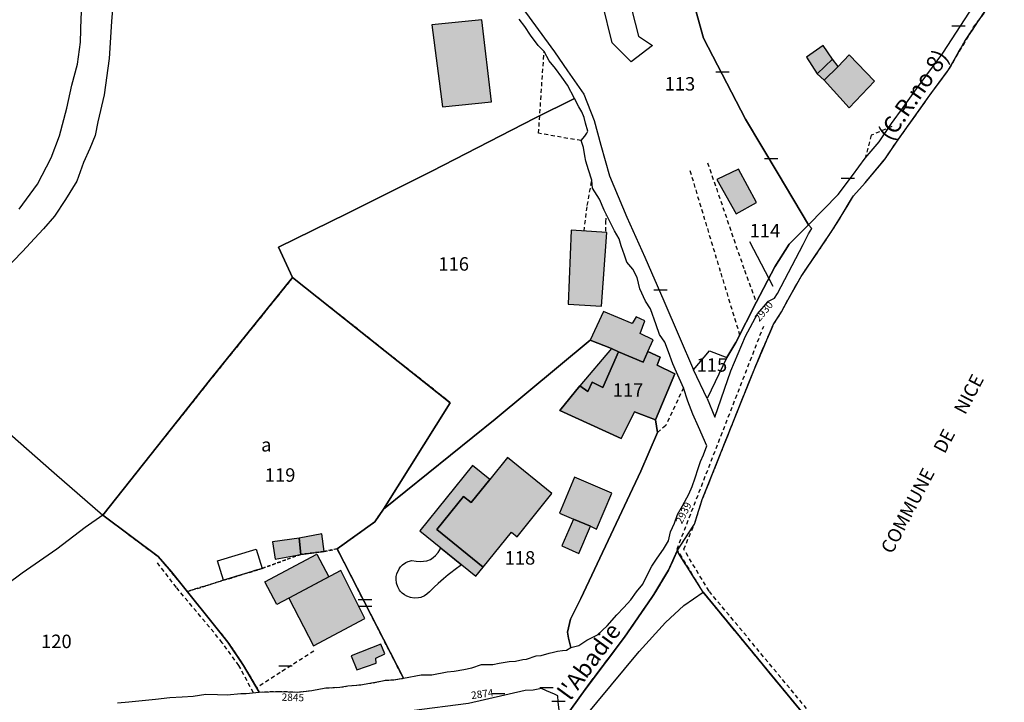
# Model space of a CAD drawing. Units: metres. Extents: x 1044323 to 1046166, y 6302140 to 6304742.
# Drawn here: x 1045725 to 1045871, y 6303777 to 6303878 of the extents above; entities that cross this region are included whole.
import ezdxf
from ezdxf.enums import TextEntityAlignment as Align

# ---------------------------------------------------------------- set-up
doc = ezdxf.new("R2010")
doc.units = ezdxf.units.M
for name, pattern in [('TOPO1', [1, 0.6, -0.4]), ('TOPO2', [2.4, 2, -0.4]), ('TOPO4', [0.8, 0.5, -0.3]), ('TOPO5', [5.4, 3, -1, 0.4, -1])]:
    doc.linetypes.add(name, pattern=pattern)
doc.layers.get('0').update_dxf_attribs({"color": 255, "linetype": 'CONTINUOUS'})
for name, color, linetype in [('ig_cad_bati_dur', 152, 'CONTINUOUS'), ('ig_cad_bati_dur_hach', 24, 'CONTINUOUS'), ('ig_cad_bati_leger', 215, 'CONTINUOUS'), ('ig_cad_bati_leger_hach', 243, 'CONTINUOUS'), ('ig_cad_detail_lineaire', 252, 'TOPO1'), ('ig_cad_divers_texte', 8, 'CONTINUOUS'), ('ig_cad_fleche_de_rattachement', 3, 'CONTINUOUS'), ('ig_cad_lieudit', 7, 'ByLayer'), ('ig_cad_limcom', 1, 'TOPO5'), ('ig_cad_mitoyennete', 230, 'CONTINUOUS'), ('ig_cad_nom_voie', 8, 'CONTINUOUS'), ('ig_cad_numero_voie', 40, 'CONTINUOUS'), ('ig_cad_parcel', 3, 'CONTINUOUS'), ('ig_cad_parcel_num', 3, 'CONTINUOUS'), ('ig_cad_piscine_etang_bassin', 4, 'CONTINUOUS'), ('ig_cad_section', 20, 'TOPO2'), ('ig_cad_sfisc', 2, 'TOPO4'), ('ig_cad_sfisc_texte', 2, 'CONTINUOUS')]:
    doc.layers.add(name, color=color, linetype=linetype)
doc.styles.add('Times New Roman', font='times.ttf')

# ---------------------------------------------------------------- blocks, each defined once
blk = doc.blocks.new('MUR_MIT')
for p, q in [((1, 0.544337), (-1, 0.544337)), ((1, -0.455663), (-1, -0.455663))]:
    blk.add_line(p, q)
blk = doc.blocks.new('MUR_NON_MIT')
blk.add_line((-1, 0.5), (1, 0.5))

msp = doc.modelspace()

# ---------------------------------------------------------------- hatches: boundary and pattern name
at = {"layer": 'ig_cad_bati_dur_hach'}
for points in [[(1045793.81, 6303878.46), (1045786.4, 6303877.73), (1045787.98, 6303865.55), (1045795.27, 6303866.29)], [(1045845.86, 6303872.61), (1045844.48, 6303874.65), (1045842.01, 6303872.9), (1045843.58, 6303870.45)], [(1045846.72, 6303871.55), (1045844.61, 6303869.5), (1045848.31, 6303865.39), (1045852.09, 6303869.36), (1045848.35, 6303873.28)], [(1045831.9, 6303856.31), (1045828.68, 6303854.77), (1045831.58, 6303849.67), (1045834.58, 6303851.33)], [(1045812.39, 6303846.91), (1045807.1, 6303847.23), (1045806.62, 6303836.27), (1045811.57, 6303835.97)], [(1045809.92, 6303830.92), (1045813.06, 6303829.71), (1045814.09, 6303829.2), (1045817.76, 6303827.67), (1045818.48, 6303829.23), (1045819.24, 6303830.97), (1045817.32, 6303831.91), (1045818.03, 6303833.77), (1045816.72, 6303834.37), (1045816.12, 6303833.39), (1045811.89, 6303835.19)], [(1045819.61, 6303819.09), (1045822.48, 6303825.92), (1045819.84, 6303827.2), (1045820.29, 6303828.4), (1045818.48, 6303829.23), (1045817.76, 6303827.67), (1045814.09, 6303829.2), (1045811.79, 6303823.91), (1045810.21, 6303824.69), (1045809.55, 6303823.31), (1045808.39, 6303824.17), (1045805.39, 6303820.51), (1045814.52, 6303816.35), (1045816.49, 6303820.27)], [(1045795, 6303810.25), (1045792.24, 6303806.83), (1045791.13, 6303807.73), (1045787.15, 6303802.81), (1045794.03, 6303797.25), (1045798.22, 6303802.44), (1045799.06, 6303801.76), (1045804.21, 6303808.18), (1045797.62, 6303813.49)], [(1045763.18, 6303798.43), (1045766.95, 6303799.13), (1045766.71, 6303801.56), (1045762.76, 6303801.02)], [(1045769.36, 6303799.17), (1045771.14, 6303795.82), (1045765.17, 6303792.65), (1045763.4, 6303791.72), (1045761.62, 6303795.07)], [(1045772.91, 6303796.75), (1045765.17, 6303792.65), (1045768.84, 6303785.55), (1045776.47, 6303789.64)]]:
    msp.add_hatch(color=256, dxfattribs=at).paths.add_polyline_path(points)
at = {"layer": 'ig_cad_bati_leger_hach'}
for points in [[(1045845.86, 6303872.61), (1045843.58, 6303870.45), (1045844.61, 6303869.5), (1045846.72, 6303871.55)], [(1045808.39, 6303824.17), (1045809.55, 6303823.31), (1045810.21, 6303824.69), (1045811.79, 6303823.91), (1045814.09, 6303829.2), (1045813.06, 6303829.71)], [(1045795, 6303810.25), (1045792.43, 6303812.33), (1045784.61, 6303802.64), (1045792.96, 6303795.91), (1045794.03, 6303797.25), (1045787.15, 6303802.81), (1045791.13, 6303807.73), (1045792.24, 6303806.83)], [(1045809.95, 6303803.3), (1045810.86, 6303802.89), (1045813.1, 6303808.23), (1045807.57, 6303810.6), (1045805.35, 6303805.27), (1045807.44, 6303804.37)], [(1045809.95, 6303803.3), (1045807.44, 6303804.37), (1045805.68, 6303800.39), (1045808.23, 6303799.27)], [(1045770.44, 6303799.57), (1045770.09, 6303802.2), (1045766.71, 6303801.56), (1045766.95, 6303799.13)], [(1045779.45, 6303784.39), (1045778.82, 6303785.8), (1045774.42, 6303784.08), (1045775.26, 6303781.98), (1045778.13, 6303783.01), (1045778.1, 6303783.72)]]:
    msp.add_hatch(color=256, dxfattribs=at).paths.add_polyline_path(points)

# ---------------------------------------------------------------- linework, layer by layer
at = {"layer": 'ig_cad_bati_dur'}
for points in [[(1045793.81, 6303878.46), (1045786.4, 6303877.73), (1045787.98, 6303865.55), (1045795.27, 6303866.29)], [(1045845.86, 6303872.61), (1045844.48, 6303874.65), (1045842.01, 6303872.9), (1045843.58, 6303870.45)], [(1045846.72, 6303871.55), (1045844.61, 6303869.5), (1045848.31, 6303865.39), (1045852.09, 6303869.36), (1045848.35, 6303873.28)], [(1045831.9, 6303856.31), (1045828.68, 6303854.77), (1045831.58, 6303849.67), (1045834.58, 6303851.33)], [(1045812.39, 6303846.91), (1045807.1, 6303847.23), (1045806.62, 6303836.27), (1045811.57, 6303835.97)], [(1045809.92, 6303830.92), (1045813.06, 6303829.71), (1045814.09, 6303829.2), (1045817.76, 6303827.67), (1045818.48, 6303829.23), (1045819.24, 6303830.97), (1045817.32, 6303831.91), (1045818.03, 6303833.77), (1045816.72, 6303834.37), (1045816.12, 6303833.39), (1045811.89, 6303835.19)], [(1045819.61, 6303819.09), (1045822.48, 6303825.92), (1045819.84, 6303827.2), (1045820.29, 6303828.4), (1045818.48, 6303829.23), (1045817.76, 6303827.67), (1045814.09, 6303829.2), (1045811.79, 6303823.91), (1045810.21, 6303824.69), (1045809.55, 6303823.31), (1045808.39, 6303824.17), (1045805.39, 6303820.51), (1045814.52, 6303816.35), (1045816.49, 6303820.27)], [(1045795, 6303810.25), (1045792.24, 6303806.83), (1045791.13, 6303807.73), (1045787.15, 6303802.81), (1045794.03, 6303797.25), (1045798.22, 6303802.44), (1045799.06, 6303801.76), (1045804.21, 6303808.18), (1045797.62, 6303813.49)], [(1045763.18, 6303798.43), (1045766.95, 6303799.13), (1045766.71, 6303801.56), (1045762.76, 6303801.02)], [(1045769.36, 6303799.17), (1045771.14, 6303795.82), (1045765.17, 6303792.65), (1045763.4, 6303791.72), (1045761.62, 6303795.07)], [(1045772.91, 6303796.75), (1045765.17, 6303792.65), (1045768.84, 6303785.55), (1045776.47, 6303789.64)]]:
    msp.add_lwpolyline(points, close=True, dxfattribs=at)
at = {"layer": 'ig_cad_bati_leger'}
for points in [[(1045845.86, 6303872.61), (1045843.58, 6303870.45), (1045844.61, 6303869.5), (1045846.72, 6303871.55)], [(1045808.39, 6303824.17), (1045809.55, 6303823.31), (1045810.21, 6303824.69), (1045811.79, 6303823.91), (1045814.09, 6303829.2), (1045813.06, 6303829.71)], [(1045795, 6303810.25), (1045792.43, 6303812.33), (1045784.61, 6303802.64), (1045792.96, 6303795.91), (1045794.03, 6303797.25), (1045787.15, 6303802.81), (1045791.13, 6303807.73), (1045792.24, 6303806.83)], [(1045809.95, 6303803.3), (1045810.86, 6303802.89), (1045813.1, 6303808.23), (1045807.57, 6303810.6), (1045805.35, 6303805.27), (1045807.44, 6303804.37)], [(1045809.95, 6303803.3), (1045807.44, 6303804.37), (1045805.68, 6303800.39), (1045808.23, 6303799.27)], [(1045770.44, 6303799.57), (1045770.09, 6303802.2), (1045766.71, 6303801.56), (1045766.95, 6303799.13)], [(1045779.45, 6303784.39), (1045778.82, 6303785.8), (1045774.42, 6303784.08), (1045775.26, 6303781.98), (1045778.13, 6303783.01), (1045778.1, 6303783.72)]]:
    msp.add_lwpolyline(points, close=True, dxfattribs=at)
at = {"layer": 'ig_cad_detail_lineaire'}
for points in [[(1045863.2, 6303871.22), (1045866.8, 6303877.36), (1045871.35, 6303883.5)], [(1045861.17, 6303753.16), (1045827.54, 6303793.7), (1045823.79, 6303799.9), (1045825.38, 6303803.64), (1045826.53, 6303807.26), (1045829.31, 6303814.21), (1045834.32, 6303826.76), (1045837.06, 6303833.19), (1045838.31, 6303835.13), (1045839.27, 6303836.98), (1045841.2, 6303840.36), (1045845.82, 6303847.18), (1045847.15, 6303849.31), (1045848.96, 6303852.35), (1045850.73, 6303854.29), (1045853.56, 6303857.69), (1045855.64, 6303860.73), (1045860.31, 6303867.26), (1045863.09, 6303871.03), (1045865.59, 6303875.43), (1045867.33, 6303878), (1045869.65, 6303881.44)], [(1045808.58, 6303860.53), (1045802.25, 6303861.62), (1045803.06, 6303873.76)], [(1045854.68, 6303862.64), (1045851.6, 6303861.33), (1045850.73, 6303857.92)], [(1045827.33, 6303857.24), (1045832.79, 6303841.29), (1045834.54, 6303836.5)], [(1045824.7, 6303856.09), (1045829.28, 6303840.87), (1045832.08, 6303831.7)], [(1045809.01, 6303847.12), (1045809.48, 6303850.92), (1045810.14, 6303854.67)], [(1045812.23, 6303847.11), (1045812.24, 6303848.42), (1045812.33, 6303849.56)], [(1045856.56, 6303757.34), (1045838.2, 6303779.52), (1045826.65, 6303793.55), (1045822.79, 6303799.91), (1045835.65, 6303833.02)], [(1045823.75, 6303823.86), (1045821.11, 6303818.25), (1045819.91, 6303817.24)], [(1045759.93, 6303778.61), (1045757.78, 6303782.65), (1045755.32, 6303786.03), (1045748.51, 6303794.24), (1045745.46, 6303798.2)], [(1045768.9, 6303784.78), (1045763.91, 6303781.6), (1045760.43, 6303779.35)]]:
    msp.add_lwpolyline(points, dxfattribs=at)
at = {"layer": 'ig_cad_fleche_de_rattachement'}
msp.add_lwpolyline([(1045833.56, 6303845.54), (1045837, 6303838.94)], dxfattribs=at)
at = {"layer": 'ig_cad_lieudit'}
for points in [[(1045806, 6303774.68), (1045809.16, 6303779.1), (1045815, 6303786.86), (1045819.05, 6303792.74), (1045819.35, 6303793.2), (1045821.55, 6303796.78), (1045822.79, 6303799.65), (1045825.38, 6303803.64), (1045826.53, 6303807.26), (1045829.31, 6303814.21), (1045834.32, 6303826.76), (1045837.06, 6303833.19), (1045838.31, 6303835.13), (1045839.27, 6303836.98), (1045841.2, 6303840.36), (1045845.82, 6303847.18), (1045847.15, 6303849.31), (1045848.96, 6303852.35), (1045850.73, 6303854.29), (1045853.56, 6303857.69), (1045855.64, 6303860.73), (1045860.31, 6303867.26), (1045863.09, 6303871.03), (1045865.59, 6303875.43), (1045867.33, 6303878), (1045869.65, 6303881.44)], [(1045856.56, 6303757.34), (1045838.2, 6303779.52), (1045826.65, 6303793.55), (1045822.79, 6303799.65), (1045821.55, 6303796.78), (1045819.35, 6303793.2), (1045819.05, 6303792.74), (1045815, 6303786.86), (1045809.16, 6303779.1), (1045806, 6303774.68)]]:
    msp.add_lwpolyline(points, dxfattribs=at)
at = {"layer": 'ig_cad_limcom'}
msp.add_lwpolyline([(1045856.56, 6303757.34), (1045838.2, 6303779.52), (1045826.65, 6303793.55), (1045822.79, 6303799.65), (1045825.38, 6303803.64), (1045826.53, 6303807.26), (1045829.31, 6303814.21), (1045834.32, 6303826.76), (1045837.06, 6303833.19), (1045838.31, 6303835.13), (1045839.27, 6303836.98), (1045841.2, 6303840.36), (1045845.82, 6303847.18), (1045847.15, 6303849.31), (1045848.96, 6303852.35), (1045850.73, 6303854.29), (1045853.56, 6303857.69), (1045855.64, 6303860.73), (1045860.31, 6303867.26), (1045863.09, 6303871.03), (1045865.59, 6303875.43), (1045867.33, 6303878), (1045869.65, 6303881.44)], dxfattribs=at)
msp.add_lwpolyline([(1045856.56, 6303757.34), (1045838.2, 6303779.52), (1045826.65, 6303793.55), (1045822.79, 6303799.65), (1045825.38, 6303803.64), (1045826.53, 6303807.26), (1045829.31, 6303814.21), (1045834.32, 6303826.76), (1045837.06, 6303833.19), (1045838.31, 6303835.13), (1045839.27, 6303836.98), (1045841.2, 6303840.36), (1045845.82, 6303847.18), (1045847.15, 6303849.31), (1045848.96, 6303852.35), (1045850.73, 6303854.29), (1045853.56, 6303857.69), (1045855.64, 6303860.73), (1045860.31, 6303867.26), (1045863.09, 6303871.03), (1045865.59, 6303875.43), (1045867.33, 6303878), (1045869.65, 6303881.44)], dxfattribs=at)
msp.add_lwpolyline([(1045856.56, 6303757.34), (1045838.2, 6303779.52), (1045826.65, 6303793.55), (1045822.79, 6303799.65), (1045825.38, 6303803.64), (1045826.53, 6303807.26), (1045829.31, 6303814.21), (1045834.32, 6303826.76), (1045837.06, 6303833.19), (1045838.31, 6303835.13), (1045839.27, 6303836.98), (1045841.2, 6303840.36), (1045845.82, 6303847.18), (1045847.15, 6303849.31), (1045848.96, 6303852.35), (1045850.73, 6303854.29), (1045853.56, 6303857.69), (1045855.64, 6303860.73), (1045860.31, 6303867.26), (1045863.09, 6303871.03), (1045865.59, 6303875.43), (1045867.33, 6303878), (1045869.65, 6303881.44)], dxfattribs=at)
msp.add_lwpolyline([(1045856.56, 6303757.34), (1045838.2, 6303779.52), (1045826.65, 6303793.55), (1045822.79, 6303799.65), (1045825.38, 6303803.64), (1045826.53, 6303807.26), (1045829.31, 6303814.21), (1045834.32, 6303826.76), (1045837.06, 6303833.19), (1045838.31, 6303835.13), (1045839.27, 6303836.98), (1045841.2, 6303840.36), (1045845.82, 6303847.18), (1045847.15, 6303849.31), (1045848.96, 6303852.35), (1045850.73, 6303854.29), (1045853.56, 6303857.69), (1045855.64, 6303860.73), (1045860.31, 6303867.26), (1045863.09, 6303871.03), (1045865.59, 6303875.43), (1045867.33, 6303878), (1045869.65, 6303881.44)], dxfattribs=at)
msp.add_lwpolyline([(1045856.56, 6303757.34), (1045838.2, 6303779.52), (1045826.65, 6303793.55), (1045822.79, 6303799.65), (1045825.38, 6303803.64), (1045826.53, 6303807.26), (1045829.31, 6303814.21), (1045834.32, 6303826.76), (1045837.06, 6303833.19), (1045838.31, 6303835.13), (1045839.27, 6303836.98), (1045841.2, 6303840.36), (1045845.82, 6303847.18), (1045847.15, 6303849.31), (1045848.96, 6303852.35), (1045850.73, 6303854.29), (1045853.56, 6303857.69), (1045855.64, 6303860.73), (1045860.31, 6303867.26), (1045863.09, 6303871.03), (1045865.59, 6303875.43), (1045867.33, 6303878), (1045869.65, 6303881.44)], dxfattribs=at)
msp.add_lwpolyline([(1045856.56, 6303757.34), (1045838.2, 6303779.52), (1045826.65, 6303793.55), (1045822.79, 6303799.65), (1045825.38, 6303803.64), (1045826.53, 6303807.26), (1045829.31, 6303814.21), (1045834.32, 6303826.76), (1045837.06, 6303833.19), (1045838.31, 6303835.13), (1045839.27, 6303836.98), (1045841.2, 6303840.36), (1045845.82, 6303847.18), (1045847.15, 6303849.31), (1045848.96, 6303852.35), (1045850.73, 6303854.29), (1045853.56, 6303857.69), (1045855.64, 6303860.73), (1045860.31, 6303867.26), (1045863.09, 6303871.03), (1045865.59, 6303875.43), (1045867.33, 6303878), (1045869.65, 6303881.44)], dxfattribs=at)
msp.add_lwpolyline([(1045856.56, 6303757.34), (1045838.2, 6303779.52), (1045826.65, 6303793.55), (1045822.79, 6303799.65), (1045825.38, 6303803.64), (1045826.53, 6303807.26), (1045829.31, 6303814.21), (1045834.32, 6303826.76), (1045837.06, 6303833.19), (1045838.31, 6303835.13), (1045839.27, 6303836.98), (1045841.2, 6303840.36), (1045845.82, 6303847.18), (1045847.15, 6303849.31), (1045848.96, 6303852.35), (1045850.73, 6303854.29), (1045853.56, 6303857.69), (1045855.64, 6303860.73), (1045860.31, 6303867.26), (1045863.09, 6303871.03), (1045865.59, 6303875.43), (1045867.33, 6303878), (1045869.65, 6303881.44)], dxfattribs=at)
msp.add_lwpolyline([(1045856.56, 6303757.34), (1045838.2, 6303779.52), (1045826.65, 6303793.55), (1045822.79, 6303799.65), (1045825.38, 6303803.64), (1045826.53, 6303807.26), (1045829.31, 6303814.21), (1045834.32, 6303826.76), (1045837.06, 6303833.19), (1045838.31, 6303835.13), (1045839.27, 6303836.98), (1045841.2, 6303840.36), (1045845.82, 6303847.18), (1045847.15, 6303849.31), (1045848.96, 6303852.35), (1045850.73, 6303854.29), (1045853.56, 6303857.69), (1045855.64, 6303860.73), (1045860.31, 6303867.26), (1045863.09, 6303871.03), (1045865.59, 6303875.43), (1045867.33, 6303878), (1045869.65, 6303881.44)], dxfattribs=at)
msp.add_lwpolyline([(1045856.56, 6303757.34), (1045838.2, 6303779.52), (1045826.65, 6303793.55), (1045822.79, 6303799.65), (1045825.38, 6303803.64), (1045826.53, 6303807.26), (1045829.31, 6303814.21), (1045834.32, 6303826.76), (1045837.06, 6303833.19), (1045838.31, 6303835.13), (1045839.27, 6303836.98), (1045841.2, 6303840.36), (1045845.82, 6303847.18), (1045847.15, 6303849.31), (1045848.96, 6303852.35), (1045850.73, 6303854.29), (1045853.56, 6303857.69), (1045855.64, 6303860.73), (1045860.31, 6303867.26), (1045863.09, 6303871.03), (1045865.59, 6303875.43), (1045867.33, 6303878), (1045869.65, 6303881.44)], dxfattribs=at)
at = {"layer": 'ig_cad_parcel'}
for points in [[(1045725.18, 6303850.37), (1045727.9, 6303854.08), (1045729.91, 6303857.99), (1045731.15, 6303861.23), (1045732.25, 6303865.33), (1045732.99, 6303868.75), (1045733.84, 6303871.86), (1045734.27, 6303875.15), (1045734.39, 6303878.78), (1045734.79, 6303884.23), (1045735.04, 6303888.54), (1045734.8, 6303893.35), (1045734.25, 6303902.21), (1045733.3, 6303907.54), (1045732.55, 6303912.1), (1045731.74, 6303916.31), (1045730.61, 6303920.5), (1045728.55, 6303925.39), (1045726.83, 6303930.99), (1045724.68, 6303936.45)], [(1045739.37, 6303884.4), (1045738.87, 6303878.21), (1045738.53, 6303872.71), (1045737.78, 6303867.34), (1045736.87, 6303863.3), (1045736.46, 6303861.28), (1045735.65, 6303859.35), (1045734.72, 6303857.27), (1045733.73, 6303854.53), (1045732.07, 6303851.82), (1045730.41, 6303849.32), (1045728.8, 6303847.44), (1045727.46, 6303846.03), (1045725.66, 6303844.08), (1045721.54, 6303839.83)], [(1045798.42, 6303882.23), (1045804.62, 6303873.72), (1045806.55, 6303870.91), (1045808.94, 6303867.42), (1045810.51, 6303863.52), (1045811.48, 6303859.84), (1045812.75, 6303855.29), (1045815.34, 6303849.18), (1045817.99, 6303843.22), (1045820.83, 6303836.75), (1045823.1, 6303831.48), (1045825.24, 6303826.53), (1045827.61, 6303829.33), (1045830.19, 6303828.36), (1045831.51, 6303830.6), (1045834.54, 6303836.5), (1045837.32, 6303841.79), (1045839.44, 6303845.18), (1045842.31, 6303848.02), (1045837.82, 6303855.61), (1045832.93, 6303863.71), (1045826.7, 6303875.73), (1045824.3, 6303884.47)], [(1045824.3, 6303884.47), (1045826.7, 6303875.73), (1045832.93, 6303863.71), (1045837.82, 6303855.61), (1045842.31, 6303848.02), (1045846.7, 6303852.52), (1045848.83, 6303855.38), (1045850.73, 6303857.92), (1045852.76, 6303860.36), (1045854.63, 6303863.09), (1045856.35, 6303865.47), (1045858.34, 6303868.2), (1045862.24, 6303873.52), (1045867.47, 6303881.61)], [(1045710.57, 6303828.61), (1045730.39, 6303811.25), (1045737.58, 6303804.97), (1045753.64, 6303825.17), (1045765.75, 6303840.21), (1045763.64, 6303844.73), (1045773.83, 6303849.72), (1045786.39, 6303855.99), (1045801.67, 6303863.85), (1045807.56, 6303866.8), (1045806.54, 6303868.74), (1045805.71, 6303869.96), (1045804.74, 6303871.26), (1045803.81, 6303872.39), (1045803.06, 6303873.76), (1045802.18, 6303874.64), (1045801.06, 6303876.17), (1045800.2, 6303877.45), (1045799.35, 6303878.57)], [(1045710.57, 6303828.61), (1045730.39, 6303811.25), (1045737.58, 6303804.97), (1045734.99, 6303803.1), (1045730.76, 6303799.9), (1045725.62, 6303796.35), (1045720.95, 6303792.89)], [(1045739.77, 6303777.13), (1045741.45, 6303777.24), (1045745.39, 6303777.67), (1045747.53, 6303777.89), (1045749.37, 6303777.98), (1045750.98, 6303778.11), (1045752.88, 6303778.37), (1045754.63, 6303778.35), (1045756.03, 6303778.3), (1045758.09, 6303778.51), (1045758.88, 6303778.47), (1045760.8, 6303778.71), (1045758.48, 6303782.65), (1045756.14, 6303786.13), (1045747.77, 6303796.54), (1045745.79, 6303798.83), (1045737.58, 6303804.97), (1045734.99, 6303803.1), (1045730.76, 6303799.9), (1045725.62, 6303796.35), (1045720.95, 6303792.89)]]:
    msp.add_lwpolyline(points, dxfattribs=at)
for points in [[(1045807.56, 6303866.8), (1045801.67, 6303863.85), (1045786.39, 6303855.99), (1045773.83, 6303849.72), (1045763.64, 6303844.73), (1045765.75, 6303840.21), (1045789.15, 6303821.64), (1045779.26, 6303805.82), (1045795.81, 6303819.18), (1045809.92, 6303830.92), (1045813.06, 6303829.71), (1045814.09, 6303829.2), (1045817.76, 6303827.67), (1045818.48, 6303829.23), (1045820.29, 6303828.4), (1045819.84, 6303827.2), (1045822.48, 6303825.92), (1045819.61, 6303819.09), (1045819.91, 6303817.24), (1045817.4, 6303811.49), (1045808.54, 6303792.58), (1045807, 6303789.53), (1045806.55, 6303787.59), (1045806.7, 6303786.68), (1045807.04, 6303785.3), (1045808.2, 6303785.6), (1045809.41, 6303786.4), (1045810.97, 6303787.21), (1045812.41, 6303788.53), (1045813.88, 6303790.18), (1045814.88, 6303791.25), (1045815.96, 6303792.4), (1045816.77, 6303793.58), (1045817.7, 6303794.72), (1045818.24, 6303795.83), (1045819.05, 6303797.38), (1045819.84, 6303798.57), (1045820.77, 6303799.92), (1045821.52, 6303801.15), (1045821.84, 6303802.48), (1045822.41, 6303803.75), (1045822.87, 6303805.06), (1045823.59, 6303806.35), (1045824.55, 6303808.05), (1045825.05, 6303809.2), (1045825.5, 6303810.49), (1045825.93, 6303811.88), (1045826.29, 6303812.93), (1045826.71, 6303813.93), (1045827.2, 6303815.23), (1045825.99, 6303818.04), (1045825.12, 6303819.94), (1045824.37, 6303821.89), (1045823.75, 6303823.86), (1045822.73, 6303826.18), (1045822.18, 6303827.43), (1045821.55, 6303829.18), (1045820.96, 6303830.61), (1045820.17, 6303831.75), (1045819.69, 6303833.21), (1045818.84, 6303835.59), (1045818.11, 6303836.69), (1045817.26, 6303838.55), (1045816.86, 6303840.2), (1045816.23, 6303841.44), (1045815.32, 6303842.52), (1045815.02, 6303843.52), (1045814.52, 6303844.92), (1045814.2, 6303845.95), (1045813.51, 6303847.13), (1045812, 6303850.22), (1045811.29, 6303851.87), (1045810.27, 6303853.5), (1045810.14, 6303854.67), (1045809.65, 6303856.19), (1045809.26, 6303857.47), (1045809.12, 6303858.3), (1045808.9, 6303859.52), (1045808.58, 6303860.53), (1045809.11, 6303861.22), (1045809.39, 6303861.66), (1045809.57, 6303861.96), (1045809.21, 6303863.13), (1045809, 6303863.95), (1045808.65, 6303864.83), (1045808.21, 6303865.56)], [(1045842.31, 6303848.02), (1045839.44, 6303845.18), (1045837.32, 6303841.79), (1045834.54, 6303836.5), (1045831.51, 6303830.6), (1045830.19, 6303828.36), (1045827.25, 6303822.26), (1045828.41, 6303819.51), (1045830.77, 6303826.35), (1045832.95, 6303831.52), (1045834.71, 6303834.82), (1045836.37, 6303836.73), (1045837.27, 6303837.15), (1045837.72, 6303837.84), (1045841.52, 6303845.14), (1045842.28, 6303846.68), (1045842.78, 6303847.47)], [(1045765.75, 6303840.21), (1045753.64, 6303825.17), (1045737.58, 6303804.97), (1045745.79, 6303798.83), (1045747.77, 6303796.54), (1045756.14, 6303786.13), (1045758.48, 6303782.65), (1045760.8, 6303778.71), (1045763.67, 6303778.81), (1045766.51, 6303778.71), (1045768.6, 6303778.95), (1045770.66, 6303779.32), (1045772.74, 6303779.41), (1045773.97, 6303779.63), (1045775.88, 6303779.79), (1045776.9, 6303779.95), (1045778.6, 6303780.25), (1045779.55, 6303780.46), (1045780.77, 6303780.54), (1045782.19, 6303780.75), (1045772.36, 6303799.96), (1045777.96, 6303803.98), (1045779.26, 6303805.82), (1045789.15, 6303821.64)], [(1045779.26, 6303805.82), (1045777.96, 6303803.98), (1045772.36, 6303799.96), (1045782.19, 6303780.75), (1045784.85, 6303781.27), (1045786.42, 6303781.27), (1045788.7, 6303781.69), (1045789.71, 6303781.8), (1045791.15, 6303782.06), (1045792.37, 6303782.3), (1045793.8, 6303782.79), (1045795.44, 6303782.8), (1045796.4, 6303782.97), (1045797.87, 6303783.23), (1045798.82, 6303783.29), (1045799.9, 6303783.52), (1045800.46, 6303783.59), (1045801.9, 6303784.07), (1045802.65, 6303784.14), (1045803.83, 6303784.47), (1045804.46, 6303784.62), (1045805.06, 6303784.77), (1045805.82, 6303784.86), (1045806.41, 6303784.93), (1045807.04, 6303785.3), (1045806.7, 6303786.68), (1045806.55, 6303787.59), (1045807, 6303789.53), (1045808.54, 6303792.58), (1045817.4, 6303811.49), (1045819.91, 6303817.24), (1045819.61, 6303819.09), (1045816.49, 6303820.27), (1045814.52, 6303816.35), (1045805.39, 6303820.51), (1045808.39, 6303824.17), (1045809.55, 6303823.31), (1045810.21, 6303824.69), (1045811.79, 6303823.91), (1045814.09, 6303829.2), (1045813.06, 6303829.71), (1045809.92, 6303830.92), (1045795.81, 6303819.18)], [(1045819.61, 6303819.09), (1045822.48, 6303825.92), (1045819.84, 6303827.2), (1045820.29, 6303828.4), (1045818.48, 6303829.23), (1045817.76, 6303827.67), (1045814.09, 6303829.2), (1045811.79, 6303823.91), (1045810.21, 6303824.69), (1045809.55, 6303823.31), (1045808.39, 6303824.17), (1045805.39, 6303820.51), (1045814.52, 6303816.35), (1045816.49, 6303820.27)], [(1045830.19, 6303828.36), (1045827.25, 6303822.26), (1045825.24, 6303826.53), (1045827.61, 6303829.33)], [(1045856.56, 6303757.34), (1045835.05, 6303728.87), (1045834.21, 6303727.76), (1045829.51, 6303731.92), (1045828.42, 6303730.61), (1045823.17, 6303725.64), (1045820.71, 6303731.46), (1045815.62, 6303743.55), (1045813.44, 6303748.71), (1045807.87, 6303762.07), (1045804.59, 6303769.61), (1045817.17, 6303784.74), (1045821.06, 6303789.03), (1045823.78, 6303791.57), (1045826.65, 6303793.55), (1045838.2, 6303779.52)], [(1045779.79, 6303744.37), (1045791.49, 6303758.58), (1045800.17, 6303769.14), (1045803.91, 6303773.9), (1045805.18, 6303775.72), (1045805.3, 6303776.02), (1045805.17, 6303777.27), (1045805.11, 6303778.15), (1045804.63, 6303778.41), (1045803.43, 6303778.89), (1045802.66, 6303779.23), (1045801.47, 6303778.99), (1045800.27, 6303778.93), (1045791.86, 6303777.01), (1045783.41, 6303775.92), (1045775.52, 6303775.05), (1045768.17, 6303774.48), (1045763.01, 6303773.9), (1045767.26, 6303764.69), (1045771.16, 6303757.8)]]:
    msp.add_lwpolyline(points, close=True, dxfattribs=at)
at = {"layer": 'ig_cad_piscine_etang_bassin'}
for points in [[(1045819.17, 6303874.67), (1045815.99, 6303872.23), (1045813.17, 6303875.07), (1045811.73, 6303880.89), (1045815.61, 6303881.85), (1045817.05, 6303876.02)], [(1045754.63, 6303798.16), (1045760.37, 6303799.93), (1045761.26, 6303797.06), (1045755.52, 6303795.29)], [(1045787.72, 6303800.12), (1045790.82, 6303797.6), (1045789.86, 6303796.89), (1045789.23, 6303796.4), (1045788.82, 6303796.08), (1045788.14, 6303795.51), (1045787.36, 6303794.82), (1045786.77, 6303794.27), (1045786.34, 6303793.86), (1045786.07, 6303793.6), (1045785.66, 6303793.22), (1045785.33, 6303793), (1045784.79, 6303792.76), (1045784.41, 6303792.68), (1045783.81, 6303792.63), (1045783.24, 6303792.72), (1045782.68, 6303792.92), (1045782.34, 6303793.12), (1045782.03, 6303793.37), (1045781.75, 6303793.65), (1045781.63, 6303793.81), (1045781.35, 6303794.32), (1045781.16, 6303794.88), (1045781.11, 6303795.47), (1045781.13, 6303795.86), (1045781.21, 6303796.25), (1045781.54, 6303796.97), (1045781.77, 6303797.29), (1045782.06, 6303797.57), (1045782.54, 6303797.91), (1045782.89, 6303798.08), (1045783.46, 6303798.25), (1045784.07, 6303798.14), (1045784.68, 6303798.07), (1045785.67, 6303798.2), (1045786.19, 6303798.4), (1045786.62, 6303798.66), (1045786.97, 6303798.95), (1045787.36, 6303799.42), (1045787.58, 6303799.81)]]:
    msp.add_lwpolyline(points, close=True, dxfattribs=at)
at = {"layer": 'ig_cad_section'}
for points in [[(1045806, 6303774.68), (1045809.16, 6303779.1), (1045815, 6303786.86), (1045819.05, 6303792.74), (1045819.35, 6303793.2), (1045821.55, 6303796.78), (1045822.79, 6303799.65), (1045825.38, 6303803.64), (1045826.53, 6303807.26), (1045829.31, 6303814.21), (1045834.32, 6303826.76), (1045837.06, 6303833.19), (1045838.31, 6303835.13), (1045839.27, 6303836.98), (1045841.2, 6303840.36), (1045845.82, 6303847.18), (1045847.15, 6303849.31), (1045848.96, 6303852.35), (1045850.73, 6303854.29), (1045853.56, 6303857.69), (1045855.64, 6303860.73), (1045860.31, 6303867.26), (1045863.09, 6303871.03), (1045865.59, 6303875.43), (1045867.33, 6303878), (1045869.65, 6303881.44)], [(1045856.56, 6303757.34), (1045838.2, 6303779.52), (1045826.65, 6303793.55), (1045822.79, 6303799.65), (1045821.55, 6303796.78), (1045819.35, 6303793.2), (1045819.05, 6303792.74), (1045815, 6303786.86), (1045809.16, 6303779.1), (1045806, 6303774.68)]]:
    msp.add_lwpolyline(points, dxfattribs=at)
at = {"layer": 'ig_cad_sfisc'}
for points in [[(1045770.44, 6303799.57), (1045772.36, 6303799.96), (1045777.96, 6303803.98), (1045779.26, 6303805.82), (1045789.15, 6303821.64), (1045765.75, 6303840.21), (1045753.64, 6303825.17), (1045737.58, 6303804.97), (1045745.79, 6303798.83), (1045750.12, 6303793.62), (1045750.12, 6303793.62), (1045755.52, 6303795.29), (1045761.26, 6303797.06), (1045766.95, 6303799.13)], [(1045750.12, 6303793.62), (1045756.14, 6303786.13), (1045758.48, 6303782.65), (1045760.8, 6303778.71), (1045763.67, 6303778.81), (1045766.51, 6303778.71), (1045768.6, 6303778.95), (1045770.66, 6303779.32), (1045772.74, 6303779.41), (1045773.97, 6303779.63), (1045775.88, 6303779.79), (1045776.9, 6303779.95), (1045778.6, 6303780.25), (1045779.55, 6303780.46), (1045780.77, 6303780.54), (1045782.19, 6303780.75), (1045772.36, 6303799.96), (1045770.44, 6303799.57), (1045766.95, 6303799.13), (1045761.26, 6303797.06), (1045755.52, 6303795.29), (1045750.12, 6303793.62)]]:
    msp.add_lwpolyline(points, close=True, dxfattribs=at)

# ---------------------------------------------------------------- block references
at = {"layer": 'ig_cad_mitoyennete'}
for name, p in [('MUR_NON_MIT', (1045864.55, 6303877.09)), ('MUR_NON_MIT', (1045829.54, 6303870.25)), ('MUR_NON_MIT', (1045836.77, 6303857.36)), ('MUR_NON_MIT', (1045848.13, 6303854.44)), ('MUR_NON_MIT', (1045820.33, 6303837.87)), ('MUR_MIT', (1045776.5, 6303791.87)), ('MUR_NON_MIT', (1045764.7, 6303782.11)), ('MUR_NON_MIT', (1045796.25, 6303778.01)), ('MUR_NON_MIT', (1045803.43, 6303778.89)), ('MUR_NON_MIT', (1045805.21, 6303776.86))]:
    msp.add_blockref(name, p, dxfattribs=at)

# ---------------------------------------------------------------- texts
at = {"layer": 'ig_cad_divers_texte', "style": 'Times New Roman'}
msp.add_text('COMMUNE     DE     NICE', height=2, rotation=62.3, dxfattribs=at).set_placement((1045855.25, 6303798.79), align=Align.BOTTOM_LEFT)
at = {"layer": 'ig_cad_nom_voie', "style": 'Times New Roman'}
for s, rotation, p in [('(C.R.no 8)', 55.2, (1045855.14, 6303859.87)), ("l'Abadie", 53.8, (1045807.57, 6303776.85))]:
    msp.add_text(s, height=2.5, rotation=rotation, dxfattribs=at).set_placement(p, align=Align.BOTTOM_LEFT)
at = {"layer": 'ig_cad_numero_voie', "style": 'Times New Roman'}
for s, rotation, p in [('2930', 50.5, (1045835.27, 6303833.34)), ('2939', 63.6, (1045823.82, 6303803.4)), ('2845', 358.4, (1045764.1, 6303777.07)), ('2874', 7.7, (1045792.36, 6303777.32))]:
    msp.add_text(s, height=1.1, rotation=rotation, dxfattribs=at).set_placement(p, align=Align.BOTTOM_LEFT)
at = {"layer": 'ig_cad_parcel_num', "style": 'Times New Roman'}
for s, p in [('113', (1045820.95, 6303867.34)), ('114', (1045833.56, 6303845.54)), ('116', (1045787.38, 6303840.61)), ('115', (1045825.69, 6303825.62)), ('117', (1045813.25, 6303821.89)), ('119', (1045761.63, 6303809.29)), ('118', (1045797.21, 6303796.99)), ('120', (1045728.43, 6303784.6))]:
    msp.add_text(s, height=2, dxfattribs=at).set_placement(p, align=Align.BOTTOM_LEFT)
at = {"layer": 'ig_cad_sfisc_texte', "style": 'Times New Roman'}
msp.add_text('a', height=2, rotation=359.8, dxfattribs=at).set_placement((1045761.07, 6303813.78), align=Align.BOTTOM_LEFT)

doc.saveas('drawing.dxf')
